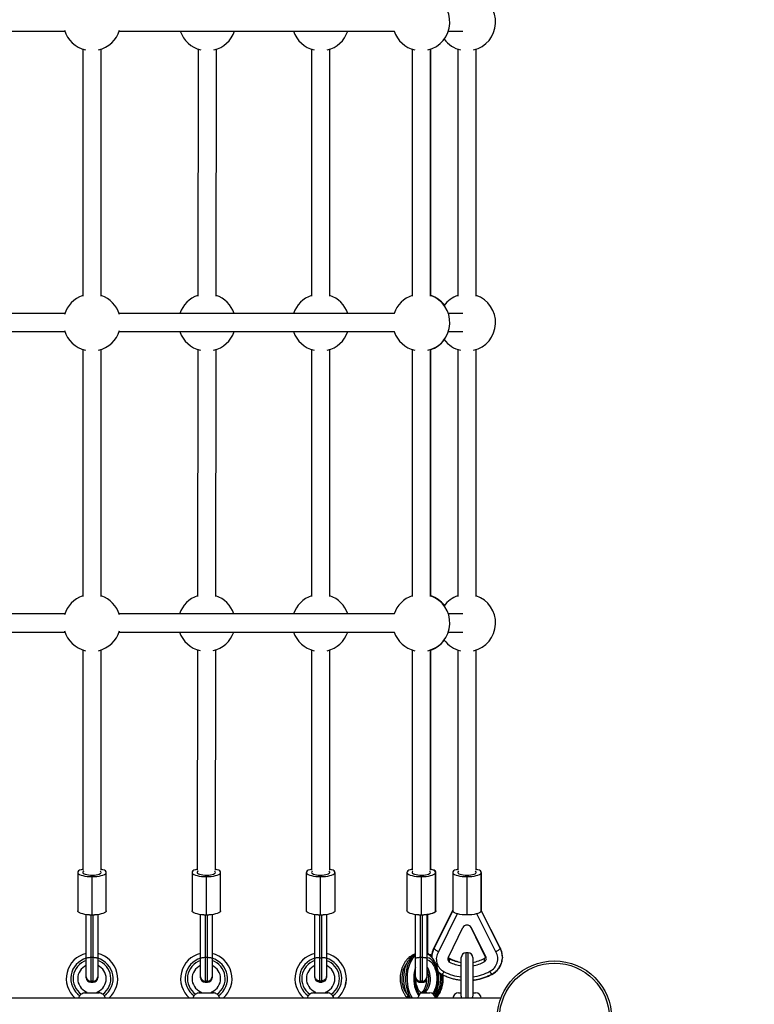
# Model space of a CAD drawing. Units: millimetres. Extents: x 15 to 205, y 5 to 292.
# Drawn here: x 111 to 114, y 155 to 159 of the extents above; entities that cross this region are included whole.
import ezdxf

# ---------------------------------------------------------------- set-up
doc = ezdxf.new("R2010")
doc.units = ezdxf.units.MM
doc.layers.add('TABELKA', color=7, linetype='Continuous', lineweight=50)
doc.styles.add('SLDTEXTSTYLE2', font='TXT', dxfattribs={"width": 0.75})
doc.dimstyles.new('SLDDIMSTYLE0', dxfattribs={"dimtxt": 3.5, "dimasz": 3.302, "dimexe": 0, "dimexo": 0.0625, "dimgap": 0.875, "dimtad": 1, "dimdec": 0, "dimlfac": 200, "dimrnd": 1e-09, "dimzin": 12, "dimdsep": 46, "dimtxsty": 'SLDTEXTSTYLE2', "dimsah": 1, "dimcen": 0.09, "dimadec": 0, "dimazin": 3, "dimtfac": 1, "dimtofl": 0, "dimtmove": 0, "dimatfit": 3, "dimfxl": 0, "dimfrac": 2, "dimtolj": 1, "dimtzin": 12, "dimarcsym": 0})

# ---------------------------------------------------------------- blocks, each defined once
blk = doc.blocks.new('_D')
at = {"layer": 'TABELKA'}
for p, q in [((94.9888, 181.8243), (144.1772, 181.8243)), ((143.1772, 181.8243), (143.1772, 124.1043)), ((98.826, 124.1043), (144.1772, 124.1043))]:
    blk.add_line(p, q, dxfattribs=at)
for points in [[(143.1772, 181.8243), (142.6692, 178.5223), (143.6852, 178.5223)], [(143.1772, 124.1043), (143.6852, 127.4063), (142.6692, 127.4063)]]:
    blk.add_solid(points, dxfattribs=at)
at = {"layer": 'TABELKA', "insert": (138.6655, 147.7921), "char_height": 3.5, "attachment_point": 1, "rotation": 90, "style": 'SLDTEXTSTYLE2'}
blk.add_mtext('1154', dxfattribs=at)
blk = doc.blocks.new('_D_1')
at = {"layer": 'TABELKA'}
for p, q in [((135.8315, 164.6021), (135.8315, 115.7583)), ((79.522, 152.2708), (79.522, 115.7583)), ((79.522, 116.7583), (135.8315, 116.7583))]:
    blk.add_line(p, q, dxfattribs=at)
for points in [[(79.522, 116.7583), (82.824, 116.2503), (82.824, 117.2663)], [(135.8315, 116.7583), (132.5295, 117.2663), (132.5295, 116.2503)]]:
    blk.add_solid(points, dxfattribs=at)
at = {"layer": 'TABELKA', "insert": (102.5046, 121.27), "char_height": 3.5, "attachment_point": 1, "style": 'SLDTEXTSTYLE2'}
blk.add_mtext('1126', dxfattribs=at)

msp = doc.modelspace()

# ---------------------------------------------------------------- linework, layer by layer
at = {"color": 7, "linetype": 'Continuous', "lineweight": 25}
for p, q in [((109.6771, 158.9519), (110.8817, 158.9519)), ((111.1185, 158.9519), (112.3231, 158.9519)), ((112.5583, 158.9519), (112.6211, 158.9519)), ((110.9601, 158.8735), (110.9601, 157.7932)), ((111.0401, 157.7932), (111.0401, 158.8735)), ((111.4645, 158.8737), (111.4632, 157.7934)), ((111.5432, 157.7933), (111.5445, 158.8736)), ((111.96, 158.8735), (111.96, 157.7932)), ((112.04, 157.7932), (112.04, 158.8735)), ((112.3999, 158.8735), (112.3999, 157.7932)), ((112.4799, 157.7932), (112.4799, 158.8735)), ((112.4819, 157.7957), (112.4819, 158.8742)), ((112.6001, 158.8735), (112.6001, 157.7932)), ((112.6801, 157.7932), (112.6801, 158.8735)), ((110.8817, 157.7179), (109.6771, 157.7179)), ((112.3231, 157.7179), (111.1185, 157.7179)), ((112.6211, 157.7179), (112.5583, 157.7179)), ((109.6771, 157.6379), (110.8817, 157.6379)), ((111.1185, 157.6379), (112.3231, 157.6379)), ((112.5583, 157.6379), (112.6211, 157.6379)), ((110.9601, 157.5595), (110.9601, 156.4792)), ((111.0401, 156.4792), (111.0401, 157.5595)), ((111.4629, 157.5597), (111.4616, 156.4794)), ((111.5416, 156.4793), (111.5429, 157.5596)), ((111.96, 157.5595), (111.96, 156.4792)), ((112.04, 156.4792), (112.04, 157.5595)), ((112.3999, 157.5595), (112.3999, 156.4792)), ((112.4799, 156.4792), (112.4799, 157.5595)), ((112.4819, 156.4817), (112.4819, 157.5595)), ((112.6001, 157.5595), (112.6001, 156.4792)), ((112.6801, 156.4792), (112.6801, 157.5595)), ((110.8817, 156.4039), (109.6771, 156.4039)), ((112.3231, 156.4039), (111.1185, 156.4039)), ((112.6211, 156.4039), (112.5583, 156.4039)), ((109.6771, 156.3239), (110.8817, 156.3239)), ((111.1185, 156.3239), (112.3231, 156.3239)), ((112.5583, 156.3239), (112.6211, 156.3239)), ((110.9601, 156.2455), (110.9601, 155.2825)), ((111.0401, 155.2825), (111.0401, 156.2455)), ((111.4613, 156.2457), (111.4601, 155.2825)), ((111.5401, 155.2825), (111.5413, 156.2456)), ((111.96, 156.2455), (111.96, 155.2825)), ((112.04, 155.2825), (112.04, 156.2455)), ((112.3999, 156.2455), (112.3999, 155.2825)), ((112.4799, 155.2825), (112.4799, 156.2455)), ((112.4819, 155.2859), (112.4819, 156.2455)), ((112.6001, 156.2455), (112.6001, 155.2825)), ((112.6801, 155.2825), (112.6801, 156.2455)), ((110.9376, 155.2723), (110.9376, 155.1047)), ((111.0001, 155.254), (111.0001, 155.0863)), ((111.0626, 155.1047), (111.0626, 155.2723)), ((111.4376, 155.2723), (111.4376, 155.1047)), ((111.5001, 155.254), (111.5001, 155.0863)), ((111.5626, 155.1047), (111.5626, 155.2723)), ((111.9375, 155.1047), (111.9375, 155.2723)), ((112, 155.0863), (112, 155.254)), ((112.0625, 155.2723), (112.0625, 155.1047)), ((112.3774, 155.2723), (112.3774, 155.1047)), ((112.4399, 155.254), (112.4399, 155.0863)), ((112.5024, 155.1047), (112.5024, 155.2723)), ((112.5044, 155.1047), (112.5044, 155.2723)), ((112.5776, 155.2723), (112.5776, 155.1047)), ((112.6401, 155.0863), (112.6401, 155.254)), ((112.7026, 155.272), (112.7026, 155.2723)), ((112.7026, 155.2723), (112.7026, 155.1065)), ((112.7026, 155.1047), (112.7026, 155.2723)), ((112.577, 155.1054), (112.496, 154.9438)), ((112.4971, 154.9402), (112.5778, 155.1036)), ((112.5776, 155.1065), (112.4972, 154.9438)), ((112.7024, 155.1036), (112.7844, 154.9402)), ((112.7031, 155.1054), (112.7026, 155.1065)), ((112.7842, 154.9438), (112.7026, 155.1065)), ((110.9751, 154.8959), (110.9751, 155.0878)), ((110.9951, 155.0868), (110.9951, 154.8996)), ((111.0051, 154.8996), (111.0051, 155.0868)), ((111.0251, 155.0878), (111.0251, 154.8959)), ((111.4751, 154.8959), (111.4751, 155.0878)), ((111.4951, 155.0868), (111.4951, 154.8996)), ((111.5051, 154.8996), (111.5051, 155.0868)), ((111.5251, 155.0878), (111.5251, 154.8959)), ((111.975, 154.8958), (111.975, 155.0878)), ((111.995, 155.0868), (111.995, 154.8992)), ((112.005, 154.8992), (112.005, 155.0868)), ((112.025, 155.0878), (112.025, 154.8958)), ((112.4149, 154.8959), (112.4149, 155.0878)), ((112.4349, 155.0868), (112.4349, 154.8996)), ((112.4449, 154.8996), (112.4449, 155.0868)), ((112.4649, 155.0878), (112.4649, 154.8959)), ((112.4669, 155.0878), (112.4669, 154.9148)), ((112.5587, 154.9023), (112.6221, 155.0308)), ((112.7215, 154.9023), (112.658, 155.0308)), ((112.6583, 155.0309), (112.7222, 154.9034)), ((112.4958, 154.9431), (112.4962, 154.9437)), ((112.4958, 154.9431), (112.4958, 154.9412)), ((112.4971, 154.9431), (112.4975, 154.9437)), ((112.4971, 154.9402), (112.4971, 154.9431)), ((112.784, 154.9437), (112.7844, 154.9431)), ((112.7844, 154.9402), (112.7844, 154.9431)), ((110.9751, 154.816), (110.9751, 154.8959)), ((111.0051, 154.8996), (110.9951, 154.8996)), ((110.9951, 154.8996), (110.9951, 154.7964)), ((111.0051, 154.7964), (111.0051, 154.8996)), ((111.0251, 154.8959), (111.0251, 154.816)), ((111.4751, 154.816), (111.4751, 154.8959)), ((111.5051, 154.8996), (111.4951, 154.8996)), ((111.4951, 154.8996), (111.4951, 154.7964)), ((111.5051, 154.7964), (111.5051, 154.8996)), ((111.5251, 154.8959), (111.5251, 154.816)), ((111.975, 154.8179), (111.975, 154.8958)), ((111.995, 154.8992), (112.005, 154.8992)), ((111.995, 154.8992), (111.995, 154.7983)), ((112.005, 154.7983), (112.005, 154.8992)), ((112.025, 154.8958), (112.025, 154.8179)), ((112.4149, 154.816), (112.4149, 154.8959)), ((112.4449, 154.8996), (112.4349, 154.8996)), ((112.4349, 154.8996), (112.4349, 154.7964)), ((112.4449, 154.7964), (112.4449, 154.8996)), ((112.4649, 154.8959), (112.4649, 154.816)), ((112.4855, 154.9042), (112.4855, 154.9013)), ((112.4856, 154.9021), (112.4856, 154.9009)), ((112.4858, 154.9024), (112.4858, 154.9008)), ((112.5639, 154.88), (112.5639, 154.8947)), ((112.5644, 154.8965), (112.5644, 154.8944)), ((112.6151, 154.7325), (112.6151, 154.9003)), ((112.6451, 154.9203), (112.6351, 154.9203)), ((112.6651, 154.9003), (112.6651, 154.7325)), ((112.7158, 154.8818), (112.7158, 154.8965)), ((112.7219, 154.9016), (112.7215, 154.9023)), ((112.7946, 154.9013), (112.7946, 154.9042)), ((112.7946, 154.9013), (112.7946, 154.898)), ((110.9751, 154.8118), (110.9751, 154.816)), ((111.0251, 154.816), (111.0251, 154.8118)), ((111.4751, 154.8118), (111.4751, 154.816)), ((111.5251, 154.816), (111.5251, 154.8118)), ((111.975, 154.8129), (111.975, 154.8179)), ((112.025, 154.8179), (112.025, 154.8129)), ((112.4149, 154.8131), (112.4149, 154.816)), ((112.4649, 154.816), (112.4649, 154.8118)), ((111.0051, 154.7964), (110.9951, 154.7964)), ((110.9951, 154.7918), (111.0051, 154.7918)), ((111.5051, 154.7964), (111.4951, 154.7964)), ((111.4951, 154.7918), (111.5051, 154.7918)), ((111.995, 154.7983), (112.005, 154.7983)), ((111.995, 154.7929), (112.005, 154.7929)), ((112.4449, 154.7964), (112.4349, 154.7964)), ((112.4349, 154.7918), (112.4449, 154.7918)), ((112.4449, 154.7918), (112.4469, 154.7918)), ((112.7882, 154.7228), (109.212, 154.7228)), ((110.9687, 154.7453), (111.0315, 154.7453)), ((111.4687, 154.7453), (111.5315, 154.7453)), ((111.9684, 154.7453), (112.0311, 154.7453)), ((112.4386, 154.7453), (112.4774, 154.7453)), ((112.6026, 154.7453), (112.6146, 154.7453)), ((112.6656, 154.7453), (112.6776, 154.7453))]:
    msp.add_line(p, q, dxfattribs=at)
at = {"color": 8, "linetype": 'Continuous', "lineweight": 25}
for p, q in [((112.5776, 155.1061), (112.4971, 154.9431)), ((112.7844, 154.9431), (112.7026, 155.1061)), ((112.565, 155.0811), (112.4958, 154.9431)), ((112.5968, 155.0914), (112.5148, 154.9254)), ((112.7666, 154.9256), (112.6834, 155.0914)), ((112.4843, 154.9034), (112.4856, 154.9024)), ((112.6351, 154.9203), (112.6351, 154.7228)), ((112.6451, 154.7228), (112.6451, 154.9203)), ((110.9951, 154.7964), (110.9951, 154.7918)), ((111.0051, 154.7918), (111.0051, 154.7964)), ((111.4951, 154.7964), (111.4951, 154.7918)), ((111.5051, 154.7918), (111.5051, 154.7964)), ((111.995, 154.7983), (111.995, 154.7929)), ((112.005, 154.7929), (112.005, 154.7983)), ((112.4349, 154.7964), (112.4349, 154.7918)), ((112.4449, 154.7918), (112.4449, 154.7964)), ((112.4469, 154.7918), (112.4469, 154.7919))]:
    msp.add_line(p, q, dxfattribs=at)
at = {"color": 7, "linetype": 'Continuous', "lineweight": 25, "flags": 128}
for points in [[(110.9601, 155.2864), (110.9599, 155.2864), (110.9522, 155.2841), (110.946, 155.2815), (110.9414, 155.2786), (110.9385, 155.2755), (110.9376, 155.2723)], [(110.9601, 155.2864), (110.9599, 155.2864), (110.9522, 155.2841), (110.946, 155.2815), (110.9414, 155.2786), (110.9385, 155.2755), (110.9376, 155.2723)], [(110.964, 155.2774), (110.9622, 155.2761), (110.9603, 155.2736), (110.9603, 155.2711), (110.9622, 155.2686), (110.9658, 155.2663), (110.971, 155.2643), (110.9776, 155.2626), (110.9853, 155.2614), (110.9936, 155.2607), (111.0023, 155.2606), (111.0108, 155.261), (111.0188, 155.2619), (111.026, 155.2634), (111.0319, 155.2652), (111.0364, 155.2674), (111.0392, 155.2698), (111.0401, 155.2723), (111.0401, 155.2723)], [(111.0626, 155.2723), (111.0616, 155.2755), (111.0588, 155.2786), (111.0542, 155.2815), (111.048, 155.2841), (111.0403, 155.2864), (111.0401, 155.2864)], [(111.0626, 155.2723), (111.0616, 155.2755), (111.0588, 155.2786), (111.0542, 155.2815), (111.048, 155.2841), (111.0403, 155.2864), (111.0401, 155.2864)], [(111.4602, 155.2865), (111.4599, 155.2864), (111.4522, 155.2841), (111.446, 155.2815), (111.4414, 155.2786), (111.4385, 155.2755), (111.4376, 155.2723)], [(111.464, 155.2774), (111.4622, 155.2761), (111.4603, 155.2736), (111.4603, 155.2711), (111.4622, 155.2686), (111.4658, 155.2663), (111.471, 155.2643), (111.4776, 155.2626), (111.4853, 155.2614), (111.4936, 155.2607), (111.5023, 155.2606), (111.5108, 155.261), (111.5188, 155.2619), (111.526, 155.2634), (111.5319, 155.2652), (111.5364, 155.2674), (111.5392, 155.2698), (111.5401, 155.2723), (111.5401, 155.2723)], [(111.5626, 155.2723), (111.5616, 155.2755), (111.5588, 155.2786), (111.5542, 155.2815), (111.548, 155.2841), (111.5403, 155.2864), (111.5402, 155.2864)], [(111.96, 155.2864), (111.9598, 155.2864), (111.9521, 155.2841), (111.9459, 155.2815), (111.9413, 155.2786), (111.9385, 155.2755), (111.9375, 155.2723)], [(111.96, 155.2723), (111.961, 155.2698), (111.9637, 155.2674), (111.9682, 155.2652), (111.9741, 155.2634), (111.9813, 155.2619), (111.9893, 155.261), (111.9979, 155.2606), (112.0065, 155.2607), (112.0148, 155.2614), (112.0225, 155.2626), (112.0291, 155.2643), (112.0343, 155.2663), (112.0379, 155.2686), (112.0398, 155.2711), (112.0398, 155.2736), (112.0379, 155.2761), (112.0361, 155.2774)], [(112.0625, 155.2723), (112.0616, 155.2755), (112.0588, 155.2786), (112.0541, 155.2815), (112.0479, 155.2841), (112.0402, 155.2864), (112.04, 155.2864)], [(112.3999, 155.2864), (112.3997, 155.2864), (112.392, 155.2841), (112.3858, 155.2815), (112.3812, 155.2786), (112.3783, 155.2755), (112.3774, 155.2723)], [(112.4038, 155.2774), (112.402, 155.2761), (112.4001, 155.2736), (112.4001, 155.2711), (112.402, 155.2686), (112.4056, 155.2663), (112.4108, 155.2643), (112.4174, 155.2626), (112.4251, 155.2614), (112.4334, 155.2607), (112.4421, 155.2606), (112.4506, 155.261), (112.4586, 155.2619), (112.4658, 155.2634), (112.4717, 155.2652), (112.4762, 155.2674), (112.479, 155.2698), (112.4799, 155.2723), (112.4799, 155.2723)], [(112.5024, 155.2723), (112.5014, 155.2755), (112.4986, 155.2786), (112.494, 155.2815), (112.4878, 155.2841), (112.4801, 155.2864), (112.4799, 155.2864)], [(112.5044, 155.2723), (112.5035, 155.2755), (112.5006, 155.2786), (112.496, 155.2815), (112.4898, 155.2841), (112.4821, 155.2864), (112.4819, 155.2864)], [(112.6001, 155.2864), (112.5999, 155.2864), (112.5922, 155.2841), (112.586, 155.2815), (112.5814, 155.2786), (112.5785, 155.2755), (112.5776, 155.2723)], [(112.604, 155.2774), (112.6029, 155.2767), (112.6006, 155.2742), (112.6001, 155.2717), (112.6015, 155.2692), (112.6047, 155.2668), (112.6096, 155.2647), (112.6159, 155.263), (112.6233, 155.2617), (112.6315, 155.2609), (112.6401, 155.2606)], [(112.6401, 155.2606), (112.6487, 155.2609), (112.6569, 155.2617), (112.6643, 155.263), (112.6706, 155.2647), (112.6754, 155.2668), (112.6786, 155.2692), (112.68, 155.2717), (112.6796, 155.2742), (112.6772, 155.2767), (112.6762, 155.2774)], [(112.7026, 155.2723), (112.7016, 155.2755), (112.6988, 155.2786), (112.6942, 155.2815), (112.688, 155.2841), (112.6803, 155.2864), (112.6801, 155.2864)], [(110.9376, 155.2723), (110.9385, 155.2691), (110.9414, 155.2661), (110.946, 155.2631), (110.9522, 155.2605), (110.9599, 155.2583), (110.9688, 155.2564), (110.9787, 155.2551), (110.9892, 155.2542), (111.0001, 155.254)], [(111.0001, 155.254), (111.0109, 155.2542), (111.0215, 155.2551), (111.0313, 155.2564), (111.0403, 155.2583), (111.048, 155.2605), (111.0542, 155.2631), (111.0588, 155.2661), (111.0616, 155.2691), (111.0626, 155.2723)], [(111.4376, 155.2723), (111.4385, 155.2691), (111.4414, 155.2661), (111.446, 155.2631), (111.4522, 155.2605), (111.4599, 155.2583), (111.4688, 155.2564), (111.4787, 155.2551), (111.4892, 155.2542), (111.5001, 155.254)], [(111.5001, 155.254), (111.5109, 155.2542), (111.5215, 155.2551), (111.5313, 155.2564), (111.5403, 155.2583), (111.548, 155.2605), (111.5542, 155.2631), (111.5588, 155.2661), (111.5616, 155.2691), (111.5626, 155.2723)], [(111.9375, 155.2723), (111.9385, 155.2691), (111.9413, 155.2661), (111.9459, 155.2632), (111.9521, 155.2605), (111.9598, 155.2583), (111.9688, 155.2564), (111.9786, 155.2551), (111.9892, 155.2542), (112, 155.254)], [(112, 155.254), (112.0109, 155.2542), (112.0214, 155.2551), (112.0313, 155.2564), (112.0402, 155.2583), (112.0479, 155.2605), (112.0541, 155.2632), (112.0588, 155.2661), (112.0616, 155.2691), (112.0625, 155.2723)], [(112.3774, 155.2723), (112.3783, 155.2691), (112.3812, 155.2661), (112.3858, 155.2631), (112.392, 155.2605), (112.3997, 155.2583), (112.4086, 155.2564), (112.4185, 155.2551), (112.429, 155.2542), (112.4399, 155.254)], [(112.4399, 155.254), (112.4507, 155.2542), (112.4613, 155.2551), (112.4711, 155.2564), (112.4801, 155.2583), (112.4878, 155.2605), (112.494, 155.2631), (112.4986, 155.2661), (112.5014, 155.2691), (112.5024, 155.2723)], [(112.5024, 155.2677), (112.5035, 155.2691), (112.5044, 155.2723)], [(112.5776, 155.2723), (112.5785, 155.2691), (112.5814, 155.2661), (112.586, 155.2632), (112.5922, 155.2605), (112.5999, 155.2583), (112.6088, 155.2564), (112.6187, 155.2551), (112.6292, 155.2542), (112.6401, 155.254)], [(112.6401, 155.254), (112.6509, 155.2542), (112.6615, 155.2551), (112.6713, 155.2564), (112.6803, 155.2583), (112.688, 155.2605), (112.6942, 155.2632), (112.6988, 155.2661), (112.7016, 155.2691), (112.7026, 155.2723)], [(110.9894, 155.0866), (110.9788, 155.0874), (110.9689, 155.0888), (110.96, 155.0906), (110.9522, 155.0929), (110.946, 155.0955), (110.9414, 155.0984), (110.9385, 155.1015), (110.9376, 155.1047)], [(111.0626, 155.1047), (111.0616, 155.1015), (111.0588, 155.0984), (111.0542, 155.0955), (111.0479, 155.0929), (111.0402, 155.0906), (111.0313, 155.0888), (111.0214, 155.0874), (111.0108, 155.0866)], [(111.4894, 155.0866), (111.4788, 155.0874), (111.4689, 155.0888), (111.46, 155.0906), (111.4522, 155.0929), (111.446, 155.0955), (111.4414, 155.0984), (111.4385, 155.1015), (111.4376, 155.1047)], [(111.5626, 155.1047), (111.5616, 155.1015), (111.5588, 155.0984), (111.5542, 155.0955), (111.5479, 155.0929), (111.5402, 155.0906), (111.5313, 155.0888), (111.5214, 155.0874), (111.5108, 155.0866)], [(111.9893, 155.0866), (111.9788, 155.0874), (111.9689, 155.0888), (111.9599, 155.0906), (111.9522, 155.0929), (111.9459, 155.0955), (111.9413, 155.0984), (111.9385, 155.1015), (111.9375, 155.1047)], [(112.0625, 155.1047), (112.0616, 155.1015), (112.0587, 155.0984), (112.0541, 155.0955), (112.0479, 155.0929), (112.0401, 155.0906), (112.0312, 155.0888), (112.0213, 155.0874), (112.0107, 155.0866)], [(112.4292, 155.0866), (112.4186, 155.0874), (112.4087, 155.0888), (112.3998, 155.0906), (112.392, 155.0929), (112.3858, 155.0955), (112.3812, 155.0984), (112.3783, 155.1015), (112.3774, 155.1047)], [(112.5024, 155.1047), (112.5014, 155.1015), (112.4986, 155.0984), (112.494, 155.0955), (112.4877, 155.0929), (112.48, 155.0906), (112.4711, 155.0888), (112.4612, 155.0874), (112.4506, 155.0866)], [(112.5044, 155.1047), (112.5035, 155.1015), (112.5006, 155.0984), (112.496, 155.0955), (112.4897, 155.0929), (112.482, 155.0906), (112.4731, 155.0888), (112.4649, 155.0876)], [(112.6401, 155.0863), (112.6292, 155.0866), (112.6187, 155.0874), (112.6088, 155.0888), (112.5999, 155.0906), (112.5922, 155.0929), (112.5859, 155.0955), (112.5813, 155.0984), (112.5785, 155.1015)], [(112.7017, 155.1015), (112.6989, 155.0984), (112.6943, 155.0955), (112.688, 155.0929), (112.6803, 155.0906), (112.6714, 155.0888), (112.6615, 155.0874), (112.651, 155.0866), (112.6401, 155.0863)], [(112.4855, 154.9013), (112.4856, 154.9031), (112.4856, 154.9051)], [(112.7946, 154.9042), (112.7946, 154.9061), (112.7946, 154.907)]]:
    msp.add_lwpolyline(points, dxfattribs=at)
at = {"color": 8, "linetype": 'Continuous', "lineweight": 25, "flags": 128}
for points in [[(112.4149, 154.9143), (112.4115, 154.9121), (112.4041, 154.9059), (112.3971, 154.8981), (112.3908, 154.8888), (112.3852, 154.8782), (112.3805, 154.8665), (112.3766, 154.8538), (112.3737, 154.8403), (112.3718, 154.8264), (112.371, 154.8121), (112.3712, 154.7977), (112.3725, 154.7835), (112.3748, 154.7697), (112.3781, 154.7566), (112.3823, 154.7442), (112.3874, 154.7329), (112.3933, 154.7228), (112.3933, 154.7228)], [(112.4015, 154.7228), (112.4015, 154.7228), (112.3956, 154.7329), (112.3905, 154.7442), (112.3862, 154.7566), (112.3829, 154.7697), (112.3806, 154.7835), (112.3794, 154.7977), (112.3792, 154.8121), (112.38, 154.8264), (112.3819, 154.8403), (112.3848, 154.8538), (112.3886, 154.8665), (112.3934, 154.8782), (112.399, 154.8888), (112.4053, 154.8981), (112.4123, 154.9059), (112.4149, 154.9084)], [(112.4952, 154.7378), (112.4971, 154.7408), (112.5021, 154.7503), (112.5063, 154.761), (112.5096, 154.7726), (112.512, 154.7849), (112.5133, 154.7976), (112.5136, 154.8106), (112.5129, 154.8235), (112.5111, 154.836), (112.5083, 154.8481), (112.5046, 154.8593), (112.5, 154.8695), (112.4947, 154.8785), (112.4887, 154.8862), (112.4821, 154.8923), (112.4751, 154.8967), (112.4678, 154.8994), (112.4649, 154.9)], [(112.4649, 154.8899), (112.4674, 154.8894), (112.4743, 154.8867), (112.4809, 154.8822), (112.4871, 154.876), (112.4926, 154.8684), (112.4975, 154.8594), (112.5015, 154.8492), (112.5046, 154.8381), (112.5067, 154.8264), (112.5077, 154.8142), (112.5078, 154.8019), (112.5067, 154.7897), (112.5047, 154.778), (112.5016, 154.7668), (112.4976, 154.7566), (112.4928, 154.7476), (112.4892, 154.7423)], [(112.4149, 154.8563), (112.4123, 154.8481), (112.4095, 154.836), (112.4077, 154.8235), (112.407, 154.8106), (112.4073, 154.7976), (112.4086, 154.7849), (112.411, 154.7726), (112.4143, 154.761), (112.4185, 154.7503), (112.4236, 154.7408), (112.4293, 154.7325)], [(112.4649, 154.8447), (112.4666, 154.8403), (112.4693, 154.8308), (112.4711, 154.8206), (112.4718, 154.81), (112.4715, 154.7994), (112.4702, 154.789), (112.4678, 154.7791), (112.4645, 154.7701), (112.4604, 154.7622), (112.4556, 154.7556), (112.4502, 154.7505)], [(112.4584, 154.7505), (112.4638, 154.7556), (112.4686, 154.7622), (112.4727, 154.7701), (112.476, 154.7791), (112.4783, 154.789), (112.4797, 154.7994), (112.48, 154.81), (112.4792, 154.8206), (112.4775, 154.8308), (112.4747, 154.8403), (112.4711, 154.8489), (112.4667, 154.8563), (112.4649, 154.8587)], [(112.4333, 154.7399), (112.4278, 154.7476), (112.423, 154.7566), (112.419, 154.7668), (112.416, 154.778), (112.4139, 154.7897), (112.4129, 154.8019), (112.4129, 154.8142), (112.414, 154.8264), (112.4149, 154.8323)], [(112.5398, 154.8381), (112.5379, 154.835), (112.5361, 154.8322), (112.5345, 154.8298), (112.533, 154.828), (112.5318, 154.8268), (112.5309, 154.8263), (112.5305, 154.8263)]]:
    msp.add_lwpolyline(points, dxfattribs=at)
at = {"color": 7, "linetype": 'Continuous', "lineweight": 25}
for radius in [0.25, 0.24]:
    msp.add_circle((113.0223, 154.6353), radius, dxfattribs=at)
for centre, radius, start, end in [((112.4399, 158.9919), 0.125, 283.2507, 71.3371), ((112.6401, 158.9919), 0.125, 283.2507, 71.3371), ((111.0001, 158.9919), 0.125, 196.1624, 256.7493), ((111.0001, 158.9919), 0.125, 283.2507, 343.8376), ((111.5047, 158.9921), 0.125, 198.7178, 256.6791), ((111.5047, 158.9921), 0.125, 283.1806, 341.2822), ((112, 158.9919), 0.125, 198.6629, 256.7493), ((112, 158.9919), 0.125, 283.2507, 341.3371), ((112.4399, 158.9919), 0.125, 198.6629, 256.7493), ((112.6401, 158.9919), 0.125, 216.7931, 256.7493), ((111.0001, 157.6779), 0.125, 108.6629, 163.8376), ((111.0001, 157.6779), 0.125, 16.1624, 71.3371), ((111.5031, 157.6781), 0.125, 108.5927, 161.3924), ((111.5031, 157.6781), 0.125, 18.6076, 71.2669), ((112, 157.6779), 0.125, 108.6629, 161.3371), ((112, 157.6779), 0.125, 18.6629, 71.3371), ((112.4399, 157.6779), 0.125, 108.6629, 161.3371), ((112.4399, 157.6779), 0.125, 283.2507, 71.3371), ((112.4419, 157.6779), 0.125, 37.5586, 71.3371), ((112.6401, 157.6779), 0.125, 108.6629, 143.2069), ((112.6401, 157.6779), 0.125, 283.2507, 71.3371), ((111.0001, 157.6779), 0.125, 196.1624, 256.7493), ((111.0001, 157.6779), 0.125, 283.2507, 343.8376), ((111.5031, 157.6781), 0.125, 198.7182, 256.6791), ((111.5031, 157.6781), 0.125, 283.1806, 341.2818), ((112, 157.6779), 0.125, 198.6629, 256.7493), ((112, 157.6779), 0.125, 283.2507, 341.3371), ((112.4399, 157.6779), 0.125, 198.6629, 256.7493), ((112.4419, 157.6779), 0.125, 287.6892, 322.4414), ((112.6401, 157.6779), 0.125, 216.7931, 256.7493), ((111.0001, 156.3639), 0.125, 108.6629, 163.8376), ((111.0001, 156.3639), 0.125, 16.1624, 71.3371), ((111.5015, 156.3641), 0.125, 108.5927, 161.3928), ((111.5015, 156.3641), 0.125, 18.6072, 71.2669), ((112, 156.3639), 0.125, 108.6629, 161.3371), ((112, 156.3639), 0.125, 18.6629, 71.3371), ((112.4399, 156.3639), 0.125, 108.6629, 161.3371), ((112.4399, 156.3639), 0.125, 283.2507, 71.3371), ((112.4419, 156.3639), 0.125, 37.5586, 71.3371), ((112.6401, 156.3639), 0.125, 108.6629, 143.2069), ((112.6401, 156.3639), 0.125, 283.2507, 71.3371), ((111.0001, 156.3639), 0.125, 196.1624, 256.7493), ((111.0001, 156.3639), 0.125, 283.2507, 343.8376), ((111.5015, 156.3641), 0.125, 198.7187, 256.6791), ((111.5015, 156.3641), 0.125, 283.1806, 341.2813), ((112, 156.3639), 0.125, 198.6629, 256.7493), ((112, 156.3639), 0.125, 283.2507, 341.3371), ((112.4399, 156.3639), 0.125, 198.6629, 256.7493), ((112.4419, 156.3639), 0.125, 287.6892, 322.4414), ((112.6401, 156.3639), 0.125, 216.7931, 256.7493), ((111.0326, 155.2706), 0.00769, 13.06, 62.1693), ((111.5326, 155.2706), 0.00767, 13.0159, 61.9896), ((111.9675, 155.2706), 0.00769, 117.8307, 166.94), ((112.4724, 155.2706), 0.00769, 13.06, 62.1693), ((112.6402, 155.0215), 0.0204, 27.6914, 152.6508), ((112.6401, 155.0216), 0.0201, 27.1091, 92.6435), ((111.0001, 154.8078), 0.1125, 102.8396, 229.0739), ((111.0001, 154.8078), 0.1125, 310.9261, 77.1604), ((111.5001, 154.8078), 0.1125, 102.8396, 229.0739), ((111.5001, 154.8078), 0.1125, 310.9261, 77.1604), ((112, 154.8078), 0.1125, 102.8099, 229.0716), ((111.9999, 154.8078), 0.1125, 310.9286, 77.1184), ((112.0001, 154.8078), 0.1125, 310.9284, 77.1901), ((112.5674, 154.8932), 0.0616, 148.5762, 243.4078), ((112.5705, 154.8933), 0.0148, 142.6839, 243.4926), ((112.571, 154.9085), 0.0155, 210.29, 242.5643), ((112.571, 154.9106), 0.0156, 215.2215, 245.0355), ((112.6378, 155.0363), 0.1597, 242.4022, 261.8075), ((112.6415, 155.036), 0.1594, 241.0544, 260.4451), ((112.6351, 154.9003), 0.02, 90, 180), ((112.6451, 154.9003), 0.02, 0, 90), ((112.6386, 155.036), 0.1594, 279.5549, 298.9456), ((112.7098, 154.8954), 0.0148, 293.933, 32.7188), ((112.7092, 154.9106), 0.0156, 294.9303, 329.6576), ((112.7129, 154.8953), 0.0616, 295.8908, 29.4403), ((111.0001, 154.8078), 0.0625, 113.5782, 246.4168), ((111.0001, 154.8078), 0.0625, 293.5832, 66.4218), ((111.5001, 154.8078), 0.0625, 113.5782, 246.4168), ((111.5001, 154.8078), 0.0625, 293.5832, 66.4218), ((112, 154.8078), 0.0625, 113.5163, 246.4126), ((112.0001, 154.8078), 0.0625, 113.6531, 246.4126), ((111.9999, 154.8078), 0.0625, 293.5874, 66.3469), ((112.6378, 155.0216), 0.1597, 242.4022, 261.8075), ((112.6386, 155.0213), 0.1594, 279.5549, 298.9456), ((110.9949, 154.8162), 0.0198, 180.6021, 270.5897), ((110.9951, 154.8118), 0.02, 180, 270), ((111.0053, 154.8162), 0.0198, 269.4103, 359.3979), ((111.0051, 154.8118), 0.02, 270, 0), ((111.4949, 154.8162), 0.0198, 180.6021, 270.5897), ((111.4951, 154.8118), 0.02, 180, 270), ((111.5053, 154.8162), 0.0198, 269.4103, 359.3979), ((111.5051, 154.8118), 0.02, 270, 360), ((111.995, 154.8129), 0.02, 180, 270), ((112.005, 154.8129), 0.02, 270, 360), ((112.4347, 154.8162), 0.0198, 180.6021, 270.5897), ((112.4349, 154.8118), 0.02, 203.4072, 270), ((112.4451, 154.8162), 0.0198, 269.4103, 359.3979), ((112.4449, 154.8118), 0.02, 270, 360), ((112.4469, 154.8118), 0.02, 270, 325.3648), ((112.4024, 154.7203), 0.025, 150.7416, 174.2608), ((112.4774, 154.7203), 0.025, 5.7392, 90), ((112.6026, 154.7203), 0.025, 90, 174.2608), ((112.6776, 154.7203), 0.025, 5.7392, 90)]:
    msp.add_arc(centre, radius, start, end, dxfattribs=at)
at = {"color": 8, "linetype": 'Continuous', "lineweight": 25}
for centre, radius, start, end in [((112.5649, 154.902), 0.0793, 148.7919, 179.9333), ((112.5649, 154.8991), 0.0793, 148.7976, 177.6492), ((112.7154, 154.9041), 0.0793, 2.1163, 29.4857), ((112.7155, 154.9012), 0.0791, 0.0459, 29.5108), ((111.0001, 154.8078), 0.0925, 105.6804, 234.4555), ((111.0001, 154.8078), 0.0825, 107.6397, 235.4339), ((111.0001, 154.8078), 0.0925, 305.5445, 74.3196), ((111.0001, 154.8078), 0.0825, 304.5661, 72.3603), ((111.5001, 154.8078), 0.0925, 105.6804, 234.4555), ((111.5001, 154.8078), 0.0825, 107.6397, 235.4339), ((111.5001, 154.8078), 0.0925, 305.5445, 74.3196), ((111.5001, 154.8078), 0.0825, 304.5661, 72.3603), ((111.9997, 154.8078), 0.0925, 105.4668, 234.4525), ((111.9997, 154.8078), 0.0825, 107.3971, 235.4307), ((111.9997, 154.8078), 0.0925, 305.5474, 74.0933), ((111.9997, 154.8078), 0.0825, 304.5695, 72.1043), ((112.4426, 154.8455), 0.0752, 54.7925, 71.186), ((112.4666, 154.8077), 0.1121, 143.9694, 214.5852), ((112.3903, 154.8073), 0.1352, 324.7666, 10.2196), ((112.4004, 154.8066), 0.1315, 320.4229, 8.5737), ((112.6378, 155.0257), 0.2116, 242.4109, 263.8335), ((112.6387, 155.0252), 0.2112, 277.1805, 298.6054), ((112.7497, 154.8284), 0.00207, 217.335, 269.5066)]:
    msp.add_arc(centre, radius, start, end, dxfattribs=at)
at = {"color": 7, "linetype": 'Continuous', "lineweight": 25}
for centre, major_axis, ratio, start_param, end_param in [((112.6401, 155.2313), (0.0621, 0.1279), 0.056804, 3.025096, 3.105182), ((112.6401, 155.2293), (-0.0621, 0.1259), 0.058274, 3.179151, 3.259236), ((111.0001, 155.2313), (0, 0.145), 0.431096, 3.061507, 3.141593), ((111.0001, 155.2313), (0, 0.145), 0.431096, 3.141593, 3.221678), ((111.5001, 155.2313), (0, 0.145), 0.431096, 3.061507, 3.141593), ((111.5001, 155.2313), (0, 0.145), 0.431096, 3.141593, 3.221678), ((112, 155.2293), (0, 0.143), 0.437197, 3.061507, 3.141593), ((112, 155.2293), (0, 0.143), 0.437197, 3.141593, 3.221678), ((112.4399, 155.2313), (0, 0.145), 0.431096, 3.061507, 3.141593), ((112.4399, 155.2313), (0, 0.145), 0.431096, 3.141593, 3.221678)]:
    msp.add_ellipse(centre, major_axis=major_axis, ratio=ratio, start_param=start_param, end_param=end_param, dxfattribs=at)
for points, knots in [([(112.5778, 155.1036), (112.5779, 155.1033), (112.5781, 155.1029), (112.5784, 155.1019), (112.5785, 155.1015)], [0, 0, 0, 0, 0.683935, 1, 1, 1, 1]), ([(112.7017, 155.1015), (112.7019, 155.1022), (112.7022, 155.1032), (112.7023, 155.1035), (112.7024, 155.1036)], [0, 0, 0, 0, 0.69371, 1, 1, 1, 1]), ([(110.9894, 155.0866), (110.9906, 155.0868), (110.9925, 155.0872), (110.9945, 155.0869), (110.9951, 155.0868)], [0, 0, 0, 0, 0.683896, 1, 1, 1, 1]), ([(111.0051, 155.0868), (111.0064, 155.0869), (111.0084, 155.0871), (111.0102, 155.0867), (111.0108, 155.0866)], [0, 0, 0, 0, 0.683935, 1, 1, 1, 1]), ([(111.4894, 155.0866), (111.4906, 155.0868), (111.4925, 155.0872), (111.4945, 155.0869), (111.4951, 155.0868)], [0, 0, 0, 0, 0.683896, 1, 1, 1, 1]), ([(111.5051, 155.0868), (111.5064, 155.0869), (111.5084, 155.0871), (111.5102, 155.0867), (111.5108, 155.0866)], [0, 0, 0, 0, 0.683935, 1, 1, 1, 1]), ([(111.9893, 155.0866), (111.9906, 155.0868), (111.9925, 155.0872), (111.9944, 155.0869), (111.995, 155.0868)], [0, 0, 0, 0, 0.69371, 1, 1, 1, 1]), ([(112.005, 155.0868), (112.0064, 155.0869), (112.0083, 155.0871), (112.0102, 155.0867), (112.0107, 155.0866)], [0, 0, 0, 0, 0.693749, 1, 1, 1, 1]), ([(112.4292, 155.0866), (112.4304, 155.0868), (112.4323, 155.0872), (112.4343, 155.0869), (112.4349, 155.0868)], [0, 0, 0, 0, 0.683896, 1, 1, 1, 1]), ([(112.4449, 155.0868), (112.4462, 155.0869), (112.4482, 155.0871), (112.45, 155.0867), (112.4506, 155.0866)], [0, 0, 0, 0, 0.683935, 1, 1, 1, 1]), ([(112.4967, 154.945), (112.4956, 154.943), (112.4926, 154.9377), (112.489, 154.9285), (112.4865, 154.9175), (112.4854, 154.9094), (112.4856, 154.9049), (112.4857, 154.9043)], [0, 0, 0, 0, 0.159268, 0.424015, 0.68857, 0.95274, 1, 1, 1, 1]), ([(112.4974, 154.9439), (112.4965, 154.9424), (112.4937, 154.9377), (112.4901, 154.9292), (112.487, 154.9183), (112.4856, 154.9088), (112.4858, 154.9031), (112.4858, 154.9012)], [0, 0, 0, 0, 0.112387, 0.364807, 0.617037, 0.86888, 1, 1, 1, 1]), ([(112.5148, 154.9254), (112.5148, 154.9254), (112.5134, 154.9261), (112.5102, 154.9279), (112.5052, 154.931), (112.5007, 154.9346), (112.4977, 154.9379), (112.4973, 154.9394), (112.4971, 154.9402)], [0, 0, 0, 0, 0.00661, 0.141919, 0.356606, 0.57112, 0.785559, 1, 1, 1, 1]), ([(112.7844, 154.9402), (112.7842, 154.9394), (112.7838, 154.9379), (112.7807, 154.9346), (112.7762, 154.9311), (112.7713, 154.928), (112.7679, 154.9263), (112.7666, 154.9256), (112.7666, 154.9256)], [0, 0, 0, 0, 0.214603, 0.429205, 0.643832, 0.858516, 0.991263, 1, 1, 1, 1]), ([(112.7944, 154.9071), (112.7944, 154.9082), (112.7945, 154.9131), (112.7929, 154.9217), (112.7898, 154.9323), (112.7863, 154.94), (112.784, 154.9441), (112.7835, 154.945)], [0, 0, 0, 0, 0.085918, 0.368366, 0.650741, 0.919175, 1, 1, 1, 1]), ([(110.9951, 154.8996), (110.9928, 154.8996), (110.9883, 154.8995), (110.9824, 154.8989), (110.9778, 154.8979), (110.9755, 154.8969), (110.9751, 154.8962), (110.9751, 154.8959), (110.9751, 154.8959)], [0, 0, 0, 0, 0.214441, 0.42888, 0.643394, 0.858081, 0.99339, 1, 1, 1, 1]), ([(111.0251, 154.8959), (111.0251, 154.8959), (111.0251, 154.8962), (111.0246, 154.8969), (111.0224, 154.8979), (111.0178, 154.8989), (111.0118, 154.8995), (111.0073, 154.8996), (111.0051, 154.8996)], [0, 0, 0, 0, 0.00661, 0.141919, 0.356606, 0.57112, 0.785559, 1, 1, 1, 1]), ([(111.4951, 154.8996), (111.4928, 154.8996), (111.4883, 154.8995), (111.4824, 154.8989), (111.4778, 154.8979), (111.4755, 154.8969), (111.4751, 154.8962), (111.4751, 154.8959), (111.4751, 154.8959)], [0, 0, 0, 0, 0.214441, 0.42888, 0.643394, 0.858081, 0.99339, 1, 1, 1, 1]), ([(111.5251, 154.8959), (111.5251, 154.8959), (111.5251, 154.8962), (111.5246, 154.8969), (111.5224, 154.8979), (111.5178, 154.8989), (111.5118, 154.8995), (111.5073, 154.8996), (111.5051, 154.8996)], [0, 0, 0, 0, 0.00661, 0.141919, 0.356606, 0.57112, 0.785559, 1, 1, 1, 1]), ([(111.995, 154.8992), (111.9928, 154.8992), (111.9883, 154.8991), (111.9823, 154.8985), (111.9777, 154.8977), (111.9755, 154.8967), (111.975, 154.8961), (111.975, 154.8958), (111.975, 154.8958)], [0, 0, 0, 0, 0.2146031, 0.4292054, 0.6438323, 0.858516, 0.9912625, 1, 1, 1, 1]), ([(112.025, 154.8958), (112.025, 154.8958), (112.025, 154.8961), (112.0246, 154.8967), (112.0223, 154.8977), (112.0178, 154.8985), (112.0118, 154.8991), (112.0073, 154.8992), (112.005, 154.8992)], [0, 0, 0, 0, 0.0087375, 0.141484, 0.3561677, 0.5707946, 0.7853969, 1, 1, 1, 1]), ([(112.4149, 154.9164), (112.4115, 154.9152), (112.4047, 154.9126), (112.395, 154.9069), (112.3858, 154.8999), (112.3774, 154.8916), (112.3698, 154.8821), (112.3632, 154.8716), (112.3577, 154.8601), (112.3532, 154.8478), (112.35, 154.835), (112.348, 154.8218), (112.3474, 154.8083), (112.3479, 154.7949), (112.3498, 154.7816), (112.353, 154.7687), (112.3574, 154.7563), (112.3629, 154.7446), (112.3697, 154.7339), (112.3748, 154.7269), (112.3779, 154.7238), (112.3781, 154.7236)], [0, 0, 0, 0, 0.052101, 0.105528, 0.159421, 0.213826, 0.26871, 0.32399, 0.379556, 0.435311, 0.49118, 0.547115, 0.603096, 0.659126, 0.715213, 0.771367, 0.827589, 0.883861, 0.940129, 0.996303, 1, 1, 1, 1]), ([(112.4149, 154.9157), (112.4141, 154.9154), (112.4105, 154.9141), (112.4044, 154.9102), (112.3968, 154.9042), (112.3898, 154.8966), (112.3833, 154.8878), (112.3776, 154.8777), (112.3727, 154.8667), (112.3687, 154.8547), (112.3657, 154.8422), (112.3636, 154.8292), (112.3625, 154.816), (112.3624, 154.8027), (112.3632, 154.7894), (112.3651, 154.7763), (112.3679, 154.7637), (112.3717, 154.7516), (112.3765, 154.7402), (112.3816, 154.7305), (112.3855, 154.7251), (112.3872, 154.7228)], [0, 0, 0, 0, 0.013441, 0.063866, 0.115751, 0.169324, 0.2244, 0.280479, 0.337003, 0.393496, 0.449813, 0.50594, 0.561928, 0.617856, 0.673817, 0.729881, 0.786143, 0.842703, 0.899642, 0.956996, 1, 1, 1, 1]), ([(112.4349, 154.8996), (112.4326, 154.8996), (112.4281, 154.8995), (112.4222, 154.8989), (112.4176, 154.8979), (112.4153, 154.8969), (112.4149, 154.8962), (112.4149, 154.8959), (112.4149, 154.8959)], [0, 0, 0, 0, 0.2144413, 0.42888, 0.643394, 0.8580812, 0.9933903, 1, 1, 1, 1]), ([(112.4649, 154.8959), (112.4649, 154.8959), (112.4649, 154.8962), (112.4644, 154.8969), (112.4622, 154.8979), (112.4576, 154.8989), (112.4516, 154.8995), (112.4471, 154.8996), (112.4449, 154.8996)], [0, 0, 0, 0, 0.0066097, 0.1419188, 0.356606, 0.57112, 0.7855587, 1, 1, 1, 1]), ([(112.4989, 154.7324), (112.5002, 154.7347), (112.5034, 154.7404), (112.5076, 154.7505), (112.5115, 154.7624), (112.5144, 154.775), (112.5164, 154.788), (112.5174, 154.8013), (112.5173, 154.8147), (112.5163, 154.8279), (112.5144, 154.8409), (112.5114, 154.8535), (112.5075, 154.8655), (112.5026, 154.8768), (112.4968, 154.8872), (112.4901, 154.8965), (112.4825, 154.9046), (112.4742, 154.911), (112.4682, 154.9147), (112.465, 154.9158), (112.4649, 154.9159)], [0, 0, 0, 0, 0.0404816, 0.1004257, 0.160299, 0.2199773, 0.2794586, 0.3388021, 0.3980946, 0.4574344, 0.5168922, 0.5765748, 0.6365851, 0.6970064, 0.7578646, 0.8190547, 0.8800456, 0.9400935, 0.9984056, 1, 1, 1, 1]), ([(112.486, 154.9084), (112.4858, 154.9085), (112.4825, 154.9109), (112.4761, 154.9139), (112.4697, 154.916), (112.4669, 154.9169)], [0, 0, 0, 0, 0.02874, 0.575266, 1, 1, 1, 1]), ([(112.4857, 154.9051), (112.4857, 154.9045), (112.4855, 154.9033), (112.4856, 154.902), (112.4857, 154.9013)], [0, 0, 0, 0, 0.465332, 1, 1, 1, 1]), ([(112.7482, 154.8276), (112.7502, 154.8286), (112.7556, 154.8315), (112.7638, 154.8373), (112.7723, 154.8451), (112.7796, 154.854), (112.7856, 154.8637), (112.7902, 154.8741), (112.7932, 154.8851), (112.7945, 154.8931), (112.7945, 154.8974), (112.7945, 154.898)], [0, 0, 0, 0, 0.076935, 0.206603, 0.336242, 0.465686, 0.594907, 0.72389, 0.852645, 0.981201, 1, 1, 1, 1]), ([(112.7496, 154.8263), (112.7516, 154.8274), (112.757, 154.8304), (112.7651, 154.8363), (112.7734, 154.8443), (112.7806, 154.8533), (112.7863, 154.8632), (112.7907, 154.8737), (112.7934, 154.8847), (112.7946, 154.8925), (112.7945, 154.8966), (112.7944, 154.8969)], [0, 0, 0, 0, 0.07755, 0.208202, 0.33882, 0.469237, 0.599424, 0.729373, 0.859094, 0.988621, 1, 1, 1, 1]), ([(111.995, 154.7983), (111.9928, 154.7985), (111.9883, 154.799), (111.9823, 154.8024), (111.9777, 154.8073), (111.9755, 154.8127), (111.975, 154.8163), (111.975, 154.8178), (111.975, 154.8179)], [0, 0, 0, 0, 0.214657, 0.429314, 0.643977, 0.858656, 0.988204, 1, 1, 1, 1]), ([(112.025, 154.8179), (112.025, 154.8178), (112.025, 154.8163), (112.0246, 154.8127), (112.0223, 154.8073), (112.0178, 154.8024), (112.0118, 154.799), (112.0073, 154.7985), (112.005, 154.7983)], [0, 0, 0, 0, 0.0117959, 0.1413437, 0.3560228, 0.5706861, 0.785343, 1, 1, 1, 1]), ([(112.4386, 154.7471), (112.4385, 154.7471), (112.4376, 154.7476), (112.4353, 154.7494), (112.4317, 154.7532), (112.4281, 154.7585), (112.4247, 154.765), (112.4217, 154.7727), (112.4192, 154.7812), (112.4175, 154.7906), (112.4166, 154.7982), (112.4166, 154.8027), (112.4166, 154.8039)], [0, 0, 0, 0, 0.008602, 0.121401, 0.241208, 0.358587, 0.476034, 0.594533, 0.714418, 0.83556, 0.957644, 1, 1, 1, 1]), ([(112.4633, 154.8044), (112.4632, 154.8012), (112.4628, 154.7946), (112.4613, 154.7851), (112.4592, 154.7761), (112.4564, 154.768), (112.4531, 154.7609), (112.4495, 154.7552), (112.4459, 154.7508), (112.4431, 154.7482), (112.4417, 154.7474), (112.4413, 154.7472)], [0, 0, 0, 0, 0.118608, 0.240194, 0.36096, 0.480525, 0.598584, 0.715029, 0.830193, 0.945234, 1, 1, 1, 1]), ([(112.5048, 154.7228), (112.506, 154.7241), (112.51, 154.7282), (112.5159, 154.7363), (112.5222, 154.7471), (112.5275, 154.7589), (112.5316, 154.7713), (112.5345, 154.7842), (112.5361, 154.7975), (112.5365, 154.8109), (112.5357, 154.8196), (112.5353, 154.8239)], [0, 0, 0, 0, 0.051672, 0.169178, 0.287469, 0.406312, 0.525507, 0.644912, 0.764439, 0.884063, 1, 1, 1, 1]), ([(112.5148, 154.8371), (112.5157, 154.8363), (112.5193, 154.8329), (112.5248, 154.8294), (112.5293, 154.8269), (112.5305, 154.8263)], [0, 0, 0, 0, 0.18782, 0.787418, 1, 1, 1, 1]), ([(112.5305, 154.8263), (112.5336, 154.8247), (112.5422, 154.8204), (112.5569, 154.8143), (112.5748, 154.8084), (112.5931, 154.8041), (112.6066, 154.8017), (112.614, 154.8012), (112.6151, 154.8012)], [0, 0, 0, 0, 0.11612, 0.327646, 0.539254, 0.750924, 0.962646, 1, 1, 1, 1]), ([(112.6651, 154.8016), (112.6661, 154.8017), (112.6734, 154.8023), (112.6868, 154.8049), (112.7051, 154.8094), (112.7229, 154.8156), (112.738, 154.8221), (112.7471, 154.827), (112.7506, 154.8288)], [0, 0, 0, 0, 0.034744, 0.242811, 0.450869, 0.658906, 0.86691, 1, 1, 1, 1]), ([(112.6651, 154.8011), (112.6656, 154.8011), (112.6724, 154.8016), (112.6853, 154.8038), (112.7037, 154.8079), (112.7216, 154.8137), (112.7369, 154.8199), (112.7461, 154.8245), (112.7496, 154.8263)], [0, 0, 0, 0, 0.017327, 0.2291303, 0.4409282, 0.6527083, 0.8644583, 1, 1, 1, 1]), ([(112.749, 154.8282), (112.749, 154.8281), (112.7488, 154.8277), (112.7474, 154.8288), (112.745, 154.8316), (112.7424, 154.8356), (112.7406, 154.8385), (112.7398, 154.8398), (112.7398, 154.8399)], [0, 0, 0, 0, 0.055443, 0.313617, 0.5718, 0.830001, 0.985813, 1, 1, 1, 1]), ([(110.9463, 154.7325), (110.9452, 154.7306), (110.9433, 154.7273), (110.9422, 154.7241), (110.9418, 154.7228)], [0, 0, 0, 0, 0.572386, 1, 1, 1, 1]), ([(110.9463, 154.7325), (110.9468, 154.7333), (110.9487, 154.7362), (110.9514, 154.7383), (110.9533, 154.7399)], [0, 0, 0, 0, 0.27583, 1, 1, 1, 1]), ([(110.9687, 154.7453), (110.9657, 154.745), (110.9604, 154.7444), (110.9555, 154.7413), (110.9533, 154.7399)], [0, 0, 0, 0, 0.553309, 1, 1, 1, 1]), ([(110.9751, 154.7505), (110.9756, 154.7501), (110.9767, 154.7492), (110.9789, 154.7467), (110.98, 154.7453)], [0, 0, 0, 0, 0.450365, 1, 1, 1, 1]), ([(111.0201, 154.7453), (111.0203, 154.7455), (111.0215, 154.7469), (111.0235, 154.7493), (111.0246, 154.7501), (111.0251, 154.7505)], [0, 0, 0, 0, 0.084309, 0.559192, 1, 1, 1, 1]), ([(111.0253, 154.7506), (111.0254, 154.7507), (111.0256, 154.7507), (111.0252, 154.7506), (111.0251, 154.7505)], [0, 0, 0, 0, 0.569152, 1, 1, 1, 1]), ([(111.0469, 154.7399), (111.0448, 154.7412), (111.0406, 154.7438), (111.0353, 154.7452), (111.0322, 154.7453), (111.0315, 154.7453)], [0, 0, 0, 0, 0.4304137, 0.8587668, 1, 1, 1, 1]), ([(111.0469, 154.7399), (111.0474, 154.7395), (111.0501, 154.7375), (111.0522, 154.7348), (111.0539, 154.7325)], [0, 0, 0, 0, 0.187662, 1, 1, 1, 1]), ([(111.0584, 154.7228), (111.0581, 154.7238), (111.0571, 154.7266), (111.0554, 154.7301), (111.054, 154.7323), (111.0539, 154.7325)], [0, 0, 0, 0, 0.325602, 0.922164, 1, 1, 1, 1]), ([(111.4463, 154.7325), (111.4452, 154.7306), (111.4433, 154.7273), (111.4422, 154.7241), (111.4418, 154.7228)], [0, 0, 0, 0, 0.572386, 1, 1, 1, 1]), ([(111.4463, 154.7325), (111.4468, 154.7333), (111.4487, 154.7362), (111.4514, 154.7383), (111.4533, 154.7399)], [0, 0, 0, 0, 0.27583, 1, 1, 1, 1]), ([(111.4687, 154.7453), (111.4657, 154.745), (111.4604, 154.7444), (111.4555, 154.7413), (111.4533, 154.7399)], [0, 0, 0, 0, 0.553309, 1, 1, 1, 1]), ([(111.4751, 154.7505), (111.4756, 154.7501), (111.4767, 154.7492), (111.4789, 154.7467), (111.48, 154.7453)], [0, 0, 0, 0, 0.450365, 1, 1, 1, 1]), ([(111.5201, 154.7453), (111.5203, 154.7455), (111.5215, 154.7469), (111.5235, 154.7493), (111.5246, 154.7501), (111.5251, 154.7505)], [0, 0, 0, 0, 0.084309, 0.5591916, 1, 1, 1, 1]), ([(111.5253, 154.7506), (111.5254, 154.7507), (111.5256, 154.7507), (111.5252, 154.7506), (111.5251, 154.7505)], [0, 0, 0, 0, 0.569152, 1, 1, 1, 1]), ([(111.5469, 154.7399), (111.5448, 154.7412), (111.5406, 154.7438), (111.5353, 154.7452), (111.5322, 154.7453), (111.5315, 154.7453)], [0, 0, 0, 0, 0.4304137, 0.8587668, 1, 1, 1, 1]), ([(111.5469, 154.7399), (111.5474, 154.7395), (111.5501, 154.7375), (111.5522, 154.7348), (111.5539, 154.7325)], [0, 0, 0, 0, 0.187662, 1, 1, 1, 1]), ([(111.5584, 154.7228), (111.5581, 154.7238), (111.5571, 154.7266), (111.5554, 154.7301), (111.554, 154.7323), (111.5539, 154.7325)], [0, 0, 0, 0, 0.325602, 0.922164, 1, 1, 1, 1]), ([(111.9459, 154.7325), (111.9448, 154.7306), (111.9429, 154.7273), (111.9419, 154.7241), (111.9414, 154.7228)], [0, 0, 0, 0, 0.572386, 1, 1, 1, 1]), ([(111.9459, 154.7325), (111.9464, 154.7333), (111.9483, 154.7362), (111.951, 154.7383), (111.9529, 154.7399)], [0, 0, 0, 0, 0.27583, 1, 1, 1, 1]), ([(111.9684, 154.7453), (111.9654, 154.745), (111.96, 154.7444), (111.9551, 154.7413), (111.9529, 154.7399)], [0, 0, 0, 0, 0.553309, 1, 1, 1, 1]), ([(111.9751, 154.7505), (111.9747, 154.7507), (111.9743, 154.7508), (111.9748, 154.7506), (111.975, 154.7505)], [0, 0, 0, 0, 0.784477, 1, 1, 1, 1]), ([(111.975, 154.7505), (111.9754, 154.7501), (111.9765, 154.7492), (111.9786, 154.7467), (111.9798, 154.7453)], [0, 0, 0, 0, 0.450365, 1, 1, 1, 1]), ([(112.0199, 154.7453), (112.02, 154.7455), (112.0213, 154.7469), (112.0233, 154.7493), (112.0244, 154.7501), (112.025, 154.7505)], [0, 0, 0, 0, 0.084309, 0.559192, 1, 1, 1, 1]), ([(112.0465, 154.7399), (112.0444, 154.7412), (112.0402, 154.7438), (112.0349, 154.7452), (112.0319, 154.7453), (112.0311, 154.7453)], [0, 0, 0, 0, 0.430414, 0.858767, 1, 1, 1, 1]), ([(112.0465, 154.7399), (112.047, 154.7395), (112.0497, 154.7375), (112.0518, 154.7348), (112.0534, 154.7325)], [0, 0, 0, 0, 0.187662, 1, 1, 1, 1]), ([(112.058, 154.7228), (112.0577, 154.7238), (112.0567, 154.7266), (112.0549, 154.7301), (112.0536, 154.7323), (112.0534, 154.7325)], [0, 0, 0, 0, 0.325602, 0.922164, 1, 1, 1, 1]), ([(112.4293, 154.7325), (112.4285, 154.7306), (112.4272, 154.7273), (112.425, 154.7241), (112.424, 154.7228)], [0, 0, 0, 0, 0.572386, 1, 1, 1, 1]), ([(112.4293, 154.7325), (112.4296, 154.7333), (112.4307, 154.7362), (112.4322, 154.7383), (112.4333, 154.7399)], [0, 0, 0, 0, 0.27583, 1, 1, 1, 1]), ([(112.4386, 154.7453), (112.4379, 154.745), (112.4367, 154.7444), (112.4344, 154.7413), (112.4333, 154.7399)], [0, 0, 0, 0, 0.553309, 1, 1, 1, 1]), ([(112.4502, 154.7505), (112.4484, 154.7502), (112.4453, 154.7495), (112.4425, 154.7477), (112.4414, 154.747)], [0, 0, 0, 0, 0.599585, 1, 1, 1, 1]), ([(112.4584, 154.7505), (112.4564, 154.7507), (112.4539, 154.7508), (112.4509, 154.7506), (112.4502, 154.7505)], [0, 0, 0, 0, 0.784477, 1, 1, 1, 1]), ([(112.4643, 154.7453), (112.4642, 154.7455), (112.4636, 154.7469), (112.4621, 154.7493), (112.4596, 154.7501), (112.4584, 154.7505)], [0, 0, 0, 0, 0.084309, 0.559192, 1, 1, 1, 1]), ([(112.6184, 154.7228), (112.6177, 154.7238), (112.6158, 154.7266), (112.6151, 154.7301), (112.6151, 154.7323), (112.6151, 154.7325)], [0, 0, 0, 0, 0.325602, 0.922164, 1, 1, 1, 1]), ([(112.6651, 154.7325), (112.6649, 154.7306), (112.6646, 154.7273), (112.6627, 154.7241), (112.6618, 154.7228)], [0, 0, 0, 0, 0.572386, 1, 1, 1, 1])]:
    msp.add_open_spline(points, degree=3, knots=knots, dxfattribs=at)

# ---------------------------------------------------------------- dimensions: what is measured, and where the dimension line sits
at = {"layer": 'TABELKA'}
dim = msp.add_linear_dim(base=(143.1772, 124.1043), p1=(93.9888, 181.8243), p2=(97.826, 124.1043), angle=90, dimstyle='SLDDIMSTYLE0', dxfattribs=at)
dim.commit()
dim.dimension.update_dxf_attribs({"geometry": '_D', "text_midpoint": (143.1772, 152.9643), "dimtype": 160})
dim = msp.add_linear_dim(base=(135.8315, 116.7583), p1=(79.522, 153.2708), p2=(135.8315, 165.6021), dimstyle='SLDDIMSTYLE0', dxfattribs=at)
dim.commit()
dim.dimension.update_dxf_attribs({"geometry": '_D_1', "text_midpoint": (107.6768, 116.7583), "dimtype": 160})

doc.saveas('drawing.dxf')
